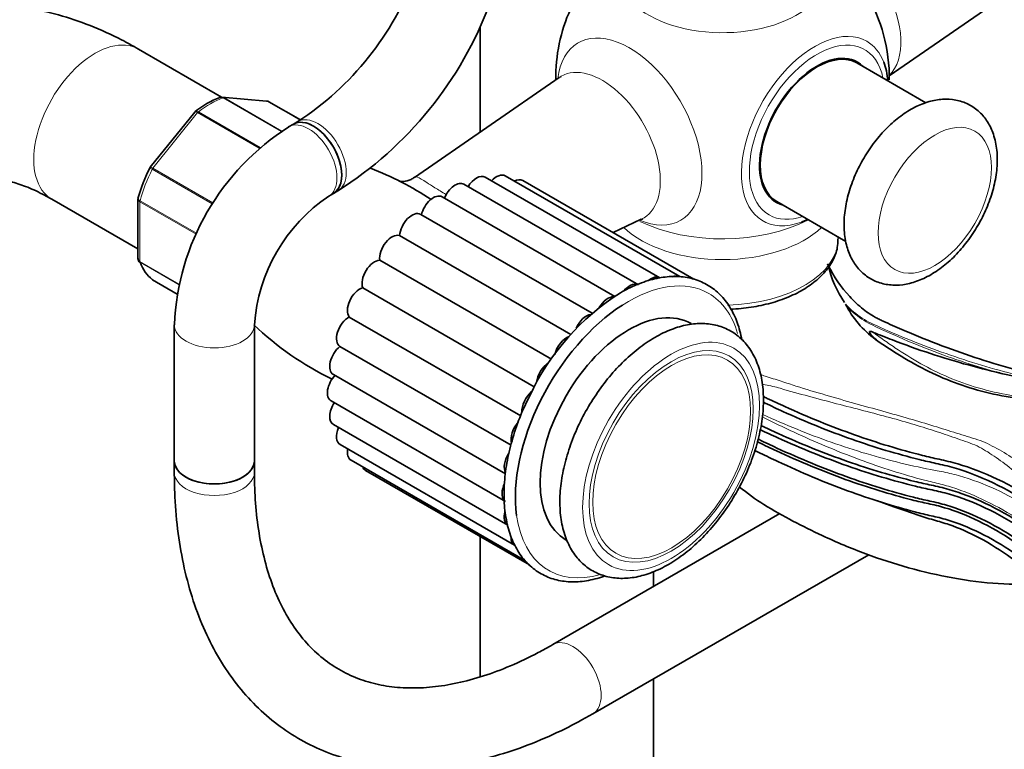
# Model space of a CAD drawing. Units: millimetres. Extents: x 0 to 1474, y 0 to 2747.
# Drawn here: x 1070 to 1217, y 815 to 924 of the extents above; entities that cross this region are included whole.
import ezdxf
from ezdxf import colors
from ezdxf.entities.mleader import LeaderData, LeaderLine
from ezdxf.math import Vec2, Vec3

# ---------------------------------------------------------------- set-up
doc = ezdxf.new("R2010")
doc.units = ezdxf.units.MM
doc.layers.add('DV6_Défaut', color=7, linetype='Continuous')
doc.layers.add('Défaut', color=7, linetype='Continuous')

# ---------------------------------------------------------------- blocks, each defined once
blk = doc.blocks.new('_DOT')
at = {"color": 0}
blk.add_line((0, 0), (-1, 0), dxfattribs=at)
at = {"color": 0, "const_width": 0.333}
blk.add_lwpolyline([(-0.1665, 0, 1), (0.1665, 0, 1)], format="xyb", close=True, dxfattribs=at)
blk = doc.blocks.new('SE5')
at = {"layer": 'DV6_Défaut', "color": 7, "linetype": 'Continuous', "lineweight": 35}
for p, q in [((1199.93, 915.64), (1221.35, 930.45)), ((1138.6, 923.11), (1138.6, 907.2)), ((1099.85, 912.46), (1087.39, 919.66)), ((1205.42, 911.59), (1195.08, 917.57)), ((1150.47, 915.41), (1128.78, 900.41)), ((1106.6, 911.85), (1099.9, 912.45)), ((1111.67, 909.02), (1106.94, 911.74)), ((1095.82, 910.21), (1089.15, 901.92)), ((1095.91, 910.3), (1095.82, 910.2)), ((1110.61, 908.39), (1109.9, 907.99)), ((1111.28, 908.78), (1110.61, 908.39)), ((1165.53, 885.33), (1139.36, 900.44)), ((1168.51, 885.52), (1142.35, 900.62)), ((1162.33, 884.27), (1136.16, 899.37)), ((1170.62, 885.14), (1145, 899.93)), ((1115.9, 897.59), (1116.61, 898)), ((1116.61, 898), (1117.28, 898.39)), ((1158.77, 882.55), (1132.89, 897.49)), ((1074.39, 897.14), (1087.31, 889.68)), ((1087.31, 897.13), (1087.31, 888.23)), ((1183.08, 896.78), (1193.43, 890.81)), ((1155.4, 880.02), (1129.7, 894.85)), ((1158.53, 892.12), (1162.76, 894.12)), ((1152.22, 876.84), (1126.53, 891.67)), ((1192.28, 891.25), (1192.28, 891.47)), ((1149.28, 873.12), (1123.55, 887.97)), ((1089.48, 885.05), (1093.19, 882.91)), ((1146.7, 869), (1121, 883.84)), ((1193.55, 881.03), (1193.35, 881.37)), ((1092.76, 878.29), (1092.76, 857.88)), ((1104.76, 857.88), (1104.76, 878.29)), ((1144.68, 864.62), (1118.98, 879.46)), ((1143.24, 860.21), (1117.58, 875.03)), ((1116.6, 870.84), (1142.4, 855.94)), ((1116.26, 866.88), (1142.42, 851.78)), ((1116.6, 863.32), (1142.76, 848.22)), ((1117.61, 860.32), (1143.77, 845.21)), ((1092.76, 857.88), (1092.76, 856.15)), ((1104.76, 856.15), (1104.76, 857.88)), ((1119.25, 857.99), (1145.41, 842.89)), ((1121.43, 856.45), (1146, 842.26)), ((1198.15, 851.86), (1200.06, 851.2)), ((1183.53, 849.97), (1149.5, 830.32)), ((1138.6, 846.54), (1138.6, 825.48)), ((1155.5, 819.93), (1196.84, 843.8)), ((1164.6, 839.04), (1164.6, 841.3)), ((1164.6, 357.88), (1164.6, 825.18))]:
    blk.add_line(p, q, dxfattribs=at)
at = {"layer": 'DV6_Défaut', "color": 7, "linetype": 'Continuous', "lineweight": 18}
for p, q in [((1108.8, 907.29), (1100.04, 912.35)), ((1106.87, 911.77), (1100.16, 912.37)), ((1100.16, 912.37), (1108.87, 907.34)), ((1111.65, 909.01), (1106.87, 911.77)), ((1096.26, 910.12), (1089.56, 901.77)), ((1105.48, 904.8), (1096.26, 910.12)), ((1096.38, 910.23), (1105.61, 904.91)), ((1089.56, 901.77), (1098.54, 896.58)), ((1098.44, 896.44), (1089.46, 901.62)), ((1087.61, 896.75), (1087.61, 887.8)), ((1096.02, 891.89), (1087.61, 896.75)), ((1087.63, 896.9), (1096.08, 892.02)), ((1087.61, 887.8), (1093.5, 884.4)), ((1093.48, 884.29), (1087.63, 887.67)), ((1089.46, 885.07), (1093.19, 882.92))]:
    blk.add_line(p, q, dxfattribs=at)
at = {"layer": 'DV6_Défaut', "color": 7, "linetype": 'Continuous', "lineweight": 35}
for centre, radius, start, end in [((1086.58, 946.53), 45.11, 303.1993, 339.7227), ((1086.76, 946.41), 56.9, 302.4373, 339.5769), ((1174.93, 915.34), 25, 155.6808, 180.6928), ((1174.93, 915.34), 25, 359.3264, 15.0169), ((1171.25, 913.04), 20.76, 173.0105, 173.4848), ((1105.05, 898.64), 14.82, 111.625, 128.2853), ((1106.62, 911.34), 0.507, 51.5375, 93.7738), ((1129.88, 876.66), 37.15, 122.5227, 177.4773), ((1111.68, 890.47), 25.29, 153.1293, 164.4718), ((1089.25, 901.8), 0.152, 128.2488, 169.2094), ((1105.22, 857.62), 47.3, 56.6169, 68.996), ((1130.06, 876.56), 25.35, 123.9299, 176.0701), ((1087.54, 897.18), 0.222, 150.0441, 193.646), ((1087.7, 888.17), 0.383, 169.9409, 212.4726), ((1206.09, 890.55), 15.66, 192.0657, 214.7388), ((1179.11, 852.23), 36.49, 122.2179, 155.047), ((1206.63, 888.16), 14.9, 208.586, 235.6958), ((1137.14, 912.6), 47.25, 226.5727, 244.0013)]:
    blk.add_arc(centre, radius, start, end, dxfattribs=at)
at = {"layer": 'DV6_Défaut', "color": 7, "linetype": 'Continuous', "lineweight": 18}
for centre, major_axis, start_param, end_param in [((1192.96, 925.75), (6.15, -10.66), 0.14341, 2.895947), ((1174.93, 931.2), (-15.74, 0), 0.471722, 3.688671), ((1160.99, 907.29), (7.68, -13.31), 0, 3.788165), ((1188.77, 907.35), (7.78, 13.48), 0, 3.742037), ((1080.89, 908.4), (6.5, 11.26), 0, 3.141593), ((1189.08, 907.18), (-7.16, -12.4), 2.564617, 6.283185), ((1188.77, 907.35), (7.78, 13.48), 5.851191, 6.283185), ((1156.91, 904.93), (-6.15, 10.66), 3.094534, 6.283185), ((1156.91, 904.93), (-6.15, 10.66), 0, 0.047059), ((1098.21, 898.4), (8, 13.86), 0.62297, 0.947827), ((1099.99, 911.91), (0.25, 0.433), 0.261799, 0.62297), ((1096.44, 909.86), (0.25, 0.433), 0.947827, 1.308997), ((1114.28, 903.58), (-3, 5.2), 3.141794, 6.283185), ((1112.9, 902.79), (3, -5.2), 0.00358, 3.141162), ((1114.28, 903.58), (-3, 5.2), 0, 0.003323), ((1089.73, 901.52), (0.25, 0.433), 1.308997, 1.670167), ((1098.21, 898.4), (-8, -13.86), 4.81176, 5.136617), ((1087.96, 896.95), (-0.25, -0.433), 5.136617, 5.497787), ((1189.08, 907.18), (-7.16, -12.4), 0, 0.576975), ((1174.93, 898.09), (-17.35, 0), 0.54783, 2.598205), ((1160.99, 907.29), (7.68, -13.31), 5.636613, 6.283185), ((1174.93, 902.27), (19.2, 0), 4.011501, 5.447559), ((1174.93, 891.25), (17.35, 0), 4.754606, 6.283185), ((1087.96, 888.01), (-0.25, -0.433), 5.497787, 5.858958), ((1160.86, 862.23), (12, 20.78), 0, 0.839682), ((1160.86, 862.23), (12, 20.78), 5.773142, 6.283185), ((1098.76, 878.29), (6, 0), 3.142065, 6.278804), ((1098.76, 856.15), (-6, 0), 0, 3.141593), ((1160.86, 862.23), (12, 20.78), 2.503251, 3.677372), ((1152.5, 825.13), (3, -5.2), 0, 3.138993), ((1152.5, 825.13), (3, -5.2), 6.282752, 6.283185)]:
    blk.add_ellipse(centre, major_axis=major_axis, ratio=0.57735, start_param=start_param, end_param=end_param, dxfattribs=at)
at = {"layer": 'DV6_Défaut', "color": 7, "linetype": 'Continuous', "lineweight": 35}
for centre, major_axis, start_param, end_param in [((1188.88, 923.39), (-7.68, 13.31), 4.27832, 5.146458), ((1189.08, 907.18), (6.08, 10.52), 0, 3.29889), ((1189.08, 907.18), (-6, -10.39), 3.141593, 6.283185), ((1187.66, 907.99), (-6.08, -10.52), -3.311511, -3.258253), ((1187.66, 907.99), (5.4, 9.35), 0.322447, 0.385673), ((1189.08, 907.18), (6.08, 10.52), 6.125888, 6.283185), ((1188.77, 907.35), (7.78, 13.48), 5.592904, 5.851191), ((1106.69, 911.31), (-0.25, -0.433), 3.141593, 3.403392), ((1113.61, 903.2), (3, -5.2), 0, 3.141593), ((1113.61, 903.2), (-3, 5.2), 3.141593, 6.283185), ((1138.05, 898.16), (-1.31, -2.28), 3.141593, 4.670686), ((1141.04, 898.35), (-1.31, -2.28), 3.141593, 4.333982), ((1187.66, 907.99), (5.4, 9.35), -3.527265, -3.46404), ((1134.85, 897.1), (-1.31, -2.28), 3.141593, 4.959058), ((1143.68, 897.66), (-1.31, -2.28), 3.141593, 3.901719), ((1131.58, 895.21), (-1.31, -2.28), 3.141593, 5.211798), ((1187.66, 907.99), (-6.08, -10.52), 0.116661, 0.169918), ((1128.38, 892.58), (-1.31, -2.28), 3.141593, 5.421237), ((1188.77, 907.35), (7.78, 13.48), 3.742037, 3.831874), ((1125.39, 889.32), (1.31, 2.28), 0.12891, 2.489084), ((1098.21, 898.4), (-8, -13.86), 5.858958, 6.183814), ((1122.75, 885.57), (1.31, 2.28), 0.338349, 2.698524), ((1164.21, 883.05), (-1.31, -2.28), 3.141593, 4.133813), ((1167.2, 883.24), (-1.31, -2.28), 3.141593, 3.833038), ((1089.73, 885.49), (0.25, 0.433), 3.042222, 3.141593), ((1161.01, 881.99), (-1.31, -2.28), 3.239072, 4.404605), ((1120.56, 881.5), (1.31, 2.28), 0.547789, 2.907963), ((1160.86, 862.23), (12, 20.78), 0.839682, 2.503251), ((1160.86, 862.23), (-9.37, -16.24), 3.141593, 6.283185), ((1157.74, 880.1), (-1.31, -2.28), 3.422591, 4.703142), ((1154.54, 877.47), (-1.31, -2.28), 3.567361, 4.905662), ((1118.93, 877.29), (1.31, 2.28), 0.757228, 3.117403), ((1151.56, 874.21), (1.31, 2.28), 0.581587, 2.037503), ((1117.91, 873.11), (1.31, 2.28), 0.966668, 3.141593), ((1148.91, 870.46), (1.31, 2.28), 0.803889, 2.238064), ((1117.57, 869.16), (1.31, 2.28), 1.176107, 3.141593), ((1146.72, 866.4), (1.31, 2.28), 1.003234, 2.425462), ((1117.91, 865.6), (1.31, 2.28), 1.463281, 3.141593), ((1145.09, 862.18), (1.31, 2.28), 1.20683, 2.644285), ((1118.93, 862.59), (1.31, 2.28), 1.773369, 3.141593), ((1120.56, 860.27), (1.31, 2.28), 2.146709, 3.141593), ((1144.08, 858.01), (1.31, 2.28), 1.491191, 2.800796), ((1098.76, 857.88), (-6, 0), 0, 3.141593), ((1098.76, 857.88), (6, 0), 3.141593, 6.283185), ((1122.75, 858.72), (1.31, 2.28), 2.709075, 3.141593), ((1143.74, 854.05), (1.31, 2.28), 1.705683, 2.944852), ((1144.08, 850.5), (1.31, 2.28), 1.984488, 3.141593), ((1145.09, 847.49), (1.31, 2.28), 2.325965, 3.141593)]:
    blk.add_ellipse(centre, major_axis=major_axis, ratio=0.57735, start_param=start_param, end_param=end_param, dxfattribs=at)
at = {"layer": 'DV6_Défaut', "color": 7, "linetype": 'Continuous', "lineweight": 18}
for centre, major_axis in [((1206.75, 896.97), (6, 10.39)), ((1167.23, 858.55), (9.38, 16.24)), ((1167.23, 858.55), (-8.7, -15.07)), ((1167.31, 858.51), (-8.37, -14.5))]:
    blk.add_ellipse(centre, major_axis=major_axis, ratio=0.57735, dxfattribs=at)
at = {"layer": 'DV6_Défaut', "color": 7, "linetype": 'Continuous', "lineweight": 35}
for points, knots in [([(1087.39, 919.66), (1086.47, 920.18), (1084.24, 921.41), (1080.15, 923.27), (1075.42, 924.86), (1070.66, 925.89), (1065.99, 926.31), (1061.47, 926.13), (1057.18, 925.37), (1053.15, 924.07), (1049.42, 922.26), (1046.03, 919.99), (1042.98, 917.29), (1040.3, 914.2), (1037.99, 910.73), (1036.06, 906.9), (1034.53, 902.72), (1033.41, 898.24), (1032.68, 893.23), (1032.58, 889.99), (1032.53, 887.99)], [0, 0, 0, 0, 0.033535, 0.095249, 0.156891, 0.217759, 0.277307, 0.335158, 0.391231, 0.445731, 0.499049, 0.551674, 0.604047, 0.656612, 0.70987, 0.764251, 0.820056, 0.877391, 0.936131, 1, 1, 1, 1]), ([(1100.04, 912.35), (1099.95, 912.4), (1099.85, 912.43), (1099.69, 912.44), (1099.62, 912.43), (1099.55, 912.4)], [0, 0, 0, 0, 0.568222, 0.568222, 1, 1, 1, 1]), ([(1216.12, 903.09), (1216.11, 903.6), (1216.06, 904.84), (1215.64, 906.83), (1214.74, 908.75), (1213.47, 910.31), (1211.83, 911.46), (1209.92, 912.1), (1207.91, 912.21), (1205.85, 911.84), (1203.73, 911), (1201.61, 909.67), (1199.57, 907.9), (1197.71, 905.77), (1196.09, 903.37), (1194.77, 900.78), (1193.8, 898.1), (1193.22, 895.4), (1193.08, 892.76), (1193.4, 890.37), (1194.15, 888.31), (1195.25, 886.66), (1196.71, 885.36), (1198.48, 884.51), (1200.45, 884.17), (1202.49, 884.32), (1204.59, 884.96), (1206.72, 886.07), (1208.81, 887.65), (1210.76, 889.64), (1212.49, 891.93), (1213.95, 894.44), (1215.08, 897.09), (1215.83, 899.77), (1216.1, 901.83), (1216.12, 902.85), (1216.12, 903.09)], [0, 0, 0, 0, 0.017763, 0.050854, 0.079274, 0.106425, 0.135596, 0.163586, 0.191295, 0.219843, 0.249927, 0.281383, 0.313448, 0.345457, 0.377352, 0.40924, 0.441257, 0.473554, 0.506304, 0.539555, 0.568568, 0.596134, 0.622856, 0.651206, 0.678923, 0.70697, 0.736336, 0.767256, 0.799153, 0.831212, 0.863151, 0.895023, 0.926975, 0.959124, 0.991655, 1, 1, 1, 1]), ([(1128.76, 900.46), (1128.57, 900.31), (1128.11, 899.96), (1127.05, 899.76), (1126.49, 899.83), (1126.42, 899.85), (1126.42, 899.85)], [0, 0, 0, 0, 0.183197, 0.549583, 0.861744, 1, 1, 1, 1]), ([(1058.53, 887.99), (1058.54, 888.58), (1058.56, 890.02), (1058.81, 892.38), (1059.29, 894.66), (1059.93, 896.49), (1060.64, 897.86), (1061.36, 898.81), (1062.06, 899.44), (1062.74, 899.83), (1063.66, 900.12), (1064.86, 900.25), (1066.44, 900.17), (1068.41, 899.77), (1070.72, 899), (1072.82, 898.02), (1073.99, 897.37), (1074.39, 897.14)], [0, 0, 0, 0, 0.035493, 0.102698, 0.169571, 0.236601, 0.304723, 0.375896, 0.454046, 0.548891, 0.628291, 0.699793, 0.76641, 0.837033, 0.905204, 0.972743, 1, 1, 1, 1]), ([(1162.74, 894.09), (1162.85, 894.14), (1162.97, 894.19), (1162.99, 894.2), (1162.99, 894.2)], [0, 0, 0, 0, 0.74204, 1, 1, 1, 1]), ([(1176.17, 880.63), (1176.68, 880.65), (1178.23, 880.76), (1180.75, 881.15), (1183.59, 881.93), (1186.17, 883.02), (1188.41, 884.39), (1190.22, 886.02), (1191.5, 887.85), (1192.2, 889.64), (1192.21, 890.67), (1192.22, 891.14)], [0, 0, 0, 0, 0.0610797, 0.1839358, 0.3071163, 0.4308447, 0.5552794, 0.6802842, 0.8044738, 0.9255851, 1, 1, 1, 1]), ([(1087.31, 888.23), (1087.31, 888.15), (1087.34, 888.07), (1087.44, 887.92), (1087.51, 887.86), (1087.61, 887.8)], [0, 0, 0, 0, 0.499124, 0.499124, 1, 1, 1, 1]), ([(1087.63, 887.67), (1087.54, 887.73), (1087.46, 887.79), (1087.39, 887.9), (1087.38, 887.93), (1087.37, 887.96)], [0, 0, 0, 0, 0.751254, 0.751254, 1, 1, 1, 1]), ([(1246.08, 862.06), (1243.42, 863.78), (1238.62, 866.38), (1233.35, 868.19), (1230.29, 868.92), (1228.84, 869.19), (1227.46, 869.46), (1222.82, 870.44), (1214.89, 872.54), (1206.42, 875.61), (1201.24, 877.83), (1199.59, 878.57), (1198.7, 878.98), (1197.56, 879.54), (1196.01, 880.56), (1193.26, 883.12), (1191.57, 885.6), (1190.71, 887.34), (1190.67, 887.42)], [0, 0, 0, 0, 0.123423, 0.220329, 0.244556, 0.268782, 0.293009, 0.317235, 0.511048, 0.70486, 0.753313, 0.77754, 0.789653, 0.801766, 0.85022, 0.898673, 0.995579, 1, 1, 1, 1]), ([(1177.83, 876), (1177.67, 876.92), (1177.21, 878.69), (1176.11, 880.99), (1174.64, 882.87), (1172.84, 884.29), (1170.76, 885.2), (1168.48, 885.61), (1166.03, 885.5), (1163.47, 884.9), (1161.26, 883.99), (1160.07, 883.33), (1159.66, 883.1)], [0, 0, 0, 0, 0.107453, 0.215616, 0.322653, 0.428027, 0.532102, 0.635931, 0.740597, 0.846727, 0.954058, 1, 1, 1, 1]), ([(1164.81, 876.41), (1164.33, 876.12), (1163.14, 875.39), (1161.04, 873.74), (1158.76, 871.48), (1156.66, 868.88), (1154.79, 866.04), (1153.21, 863.03), (1151.97, 859.92), (1151.08, 856.79), (1150.58, 853.71), (1150.5, 850.76), (1150.86, 848.02), (1151.66, 845.57), (1152.9, 843.5), (1154.52, 841.89), (1156.43, 840.81), (1158.55, 840.26), (1160.81, 840.21), (1163.18, 840.67), (1165.63, 841.62), (1168.11, 843.06), (1170.53, 844.95), (1172.83, 847.22), (1174.93, 849.81), (1176.8, 852.65), (1178.39, 855.66), (1179.64, 858.77), (1180.53, 861.9), (1181.04, 864.97), (1181.12, 867.92), (1180.78, 870.67), (1179.98, 873.13), (1178.76, 875.21), (1177.14, 876.82), (1175.23, 877.91), (1173.12, 878.48), (1170.86, 878.53), (1168.5, 878.09), (1166.42, 877.29), (1165.27, 876.66), (1164.81, 876.41)], [0, 0, 0, 0, 0.014266, 0.041052, 0.067783, 0.094448, 0.121069, 0.147683, 0.174326, 0.201037, 0.227861, 0.254834, 0.281952, 0.30904, 0.335697, 0.361499, 0.386434, 0.41101, 0.435712, 0.46107, 0.487182, 0.513787, 0.540558, 0.56729, 0.593957, 0.620578, 0.647191, 0.673834, 0.700543, 0.727365, 0.754335, 0.781451, 0.808542, 0.835212, 0.861031, 0.885978, 0.910558, 0.935252, 0.960596, 0.986696, 1, 1, 1, 1]), ([(1198.23, 875.85), (1197.93, 876.11), (1197.63, 876.37), (1197.21, 876.79), (1197.07, 876.93), (1196.97, 877.12), (1196.95, 877.16), (1196.94, 877.24), (1196.93, 877.29), (1197.08, 877.33), (1197.19, 877.3), (1197.34, 877.25), (1197.4, 877.22), (1197.47, 877.19)], [0, 0, 0, 0, 0.5, 0.5, 0.75, 0.75, 0.8125, 0.8125, 0.875, 0.875, 0.9375, 0.9375, 1, 1, 1, 1]), ([(1243.49, 862.97), (1241.01, 864.43), (1236.31, 866.75), (1231.16, 868.33), (1228.01, 868.95), (1226.53, 869.16), (1225.15, 869.36), (1220.48, 870.13), (1212.51, 871.87), (1203.97, 874.61), (1198.95, 876.58), (1197.74, 877.08), (1197.47, 877.19)], [0, 0, 0, 0, 0.14553, 0.274189, 0.306354, 0.338518, 0.370683, 0.402848, 0.660166, 0.917483, 0.981813, 1, 1, 1, 1]), ([(1223.57, 866.76), (1223.45, 866.77), (1223.33, 866.78), (1222.33, 866.87), (1221.47, 866.96), (1218.9, 867.27), (1217.21, 867.55), (1212.3, 868.62), (1209.26, 869.67), (1203.55, 872.38), (1200.87, 874.02), (1198.23, 875.85)], [0, 0, 0, 0, 0.0119727, 0.0119727, 0.1017934, 0.1017934, 0.2814347, 0.2814347, 0.6407173, 0.6407173, 1, 1, 1, 1]), ([(1146.03, 867.62), (1145.66, 866.88), (1144.83, 865.22), (1143.71, 862.17), (1142.79, 858.79), (1142.26, 855.45), (1142.12, 852.28), (1142.4, 849.32), (1143.08, 846.65), (1144.17, 844.33), (1145.63, 842.44), (1147.43, 841.01), (1149.5, 840.08), (1151.77, 839.67), (1154.22, 839.76), (1156.11, 840.2), (1157.16, 840.56), (1157.35, 840.62)], [0, 0, 0, 0, 0.044285, 0.117313, 0.190417, 0.263635, 0.336998, 0.410508, 0.484064, 0.557347, 0.629879, 0.701288, 0.771802, 0.842134, 0.913016, 0.984887, 1, 1, 1, 1]), ([(1250.83, 816.58), (1245.95, 825.44), (1239.28, 835.41), (1227.67, 847.32), (1217.44, 854.01), (1211.06, 856.46), (1208.23, 857.22), (1206.91, 857.5), (1205.68, 857.78), (1201.51, 858.78), (1194.36, 860.93), (1186.61, 864.06), (1182.12, 866.16), (1181.13, 866.64), (1181.02, 866.69)], [0, 0, 0, 0, 0.159217, 0.318435, 0.477652, 0.557261, 0.577163, 0.597065, 0.616968, 0.63687, 0.796087, 0.955305, 0.995109, 1, 1, 1, 1]), ([(1181.04, 867.55), (1181.24, 867.45), (1182.33, 866.93), (1186.93, 864.77), (1194.73, 861.61), (1201.94, 859.42), (1206.15, 858.4), (1207.4, 858.11), (1208.74, 857.82), (1211.62, 857.05), (1218.08, 854.56), (1224.86, 850.13), (1229.41, 846.22), (1229.97, 845.72)], [0, 0, 0, 0, 0.0126525, 0.0688673, 0.2937264, 0.5185855, 0.5466928, 0.5748002, 0.6029076, 0.631015, 0.7434446, 0.9683036, 1, 1, 1, 1]), ([(1246.59, 816.65), (1242.82, 823.48), (1236.57, 832.85), (1225.67, 844.07), (1216.16, 850.3), (1210.24, 852.55), (1207.62, 853.24), (1206.35, 853.51), (1205.11, 853.78), (1200.94, 854.77), (1193.73, 856.92), (1185.89, 860.08), (1181.47, 862.14), (1180.58, 862.57)], [0, 0, 0, 0, 0.160024, 0.320049, 0.480073, 0.560085, 0.580088, 0.600091, 0.620095, 0.640098, 0.800122, 0.960146, 1, 1, 1, 1]), ([(1247.28, 816.39), (1243.23, 823.75), (1236.87, 833.28), (1225.81, 844.67), (1216.16, 850.99), (1210.17, 853.27), (1207.51, 853.97), (1206.23, 854.23), (1205, 854.5), (1200.86, 855.48), (1193.69, 857.61), (1185.93, 860.73), (1181.55, 862.78), (1180.69, 863.19)], [0, 0, 0, 0, 0.16018, 0.32036, 0.48054, 0.56063, 0.580653, 0.600675, 0.620698, 0.64072, 0.800901, 0.961081, 1, 1, 1, 1]), ([(1243.95, 816.12), (1240.63, 822.15), (1234.58, 831.3), (1224.09, 842.28), (1215.04, 848.34), (1209.46, 850.53), (1206.98, 851.2), (1205.77, 851.46), (1204.55, 851.73), (1200.47, 852.73), (1193.39, 854.91), (1185.65, 858.11), (1181.19, 860.24), (1180.23, 860.71), (1180.15, 860.75)], [0, 0, 0, 0, 0.159419, 0.318838, 0.478257, 0.557966, 0.577894, 0.597821, 0.617748, 0.637676, 0.797095, 0.956513, 0.996368, 1, 1, 1, 1]), ([(1244.48, 816.43), (1241.16, 822.46), (1235.1, 831.61), (1224.55, 842.6), (1215.42, 848.69), (1209.75, 850.9), (1207.24, 851.58), (1206.01, 851.84), (1204.78, 852.13), (1200.66, 853.14), (1193.52, 855.33), (1185.73, 858.54), (1181.26, 860.66), (1180.32, 861.12), (1180.27, 861.15)], [0, 0, 0, 0, 0.159589, 0.319179, 0.478768, 0.558562, 0.578511, 0.59846, 0.618408, 0.638357, 0.797946, 0.957536, 0.997433, 1, 1, 1, 1]), ([(1242.11, 816.81), (1239.56, 821.43), (1233.81, 830.18), (1223.77, 840.74), (1215.14, 846.58), (1209.79, 848.71), (1207.41, 849.37), (1206.22, 849.63), (1204.99, 849.92), (1200.88, 850.95), (1193.71, 853.2), (1185.89, 856.48), (1181.21, 858.74), (1180.05, 859.31), (1179.79, 859.45)], [0, 0, 0, 0, 0.158123, 0.316246, 0.474369, 0.55343, 0.573196, 0.592961, 0.612726, 0.632492, 0.790615, 0.948738, 0.988268, 1, 1, 1, 1]), ([(1092.76, 856.15), (1092.77, 855.05), (1092.81, 852.35), (1093.19, 847.6), (1094.05, 842.4), (1095.34, 837.45), (1097.05, 832.85), (1099.17, 828.62), (1101.67, 824.82), (1104.54, 821.47), (1107.73, 818.6), (1111.22, 816.22), (1114.97, 814.34), (1118.94, 812.96), (1123.13, 812.09), (1127.5, 811.73), (1132.04, 811.88), (1136.72, 812.54), (1141.53, 813.73), (1146.39, 815.41), (1151.16, 817.53), (1153.97, 819.08), (1155.5, 819.93)], [0, 0, 0, 0, 0.028223, 0.08151, 0.134829, 0.188035, 0.240979, 0.29348, 0.345368, 0.396537, 0.446994, 0.496879, 0.546439, 0.595929, 0.645599, 0.695709, 0.74643, 0.797815, 0.849811, 0.90229, 0.955095, 1, 1, 1, 1]), ([(1149.5, 830.32), (1148.69, 829.87), (1146.69, 828.75), (1143.1, 827.04), (1139.07, 825.54), (1135.15, 824.48), (1131.4, 823.88), (1127.85, 823.74), (1124.5, 824.03), (1121.35, 824.77), (1118.41, 825.97), (1115.66, 827.65), (1113.16, 829.83), (1110.95, 832.48), (1109.06, 835.55), (1107.5, 839.01), (1106.28, 842.85), (1105.41, 846.99), (1104.86, 851.51), (1104.79, 854.44), (1104.76, 856.15)], [0, 0, 0, 0, 0.028912, 0.084085, 0.139209, 0.194359, 0.249686, 0.305436, 0.361964, 0.419718, 0.479111, 0.540155, 0.601907, 0.662532, 0.721421, 0.778808, 0.835183, 0.890972, 0.946475, 1, 1, 1, 1]), ([(1177.45, 853.97), (1178.65, 853), (1181.3, 851.11), (1185.49, 848.83), (1190.6, 846.26), (1196.4, 843.84), (1202.99, 841.7), (1209.63, 840.19), (1216.34, 839.29), (1220.76, 839.35), (1222.95, 839.38), (1223.05, 839.39)], [0, 0, 0, 0, 0.080581, 0.173017, 0.265226, 0.40277, 0.539037, 0.683667, 0.837466, 0.992459, 1, 1, 1, 1]), ([(1240.12, 817.55), (1238.41, 820.66), (1233.06, 829.04), (1223.69, 839.43), (1215.62, 845.4), (1210.57, 847.73), (1208.3, 848.51), (1207.15, 848.84), (1205.93, 849.2), (1203.58, 849.94), (1201.62, 850.62), (1200.04, 851.2)], [0, 0, 0, 0, 0.223531, 0.447062, 0.670593, 0.782359, 0.8103, 0.838242, 0.866183, 0.894125, 1, 1, 1, 1])]:
    blk.add_open_spline(points, degree=3, knots=knots, dxfattribs=at)
for points in [[(1099.89, 912.44), (1099.83, 912.47), (1099.72, 912.45), (1099.55, 912.39)], [(1106.87, 911.77), (1106.79, 911.82), (1106.7, 911.84), (1106.6, 911.85)], [(1216.92, 870.94), (1216.62, 871.02), (1216.32, 871.11), (1216.01, 871.19)]]:
    blk.add_open_spline(points, degree=3, dxfattribs=at)
at = {"layer": 'DV6_Défaut', "color": 7, "linetype": 'Continuous', "lineweight": 18}
blk.add_open_spline([(1099.89, 912.45), (1099.99, 912.44), (1100.08, 912.42), (1100.16, 912.37)], degree=3, dxfattribs=at)
for points, knots in [([(1096.26, 910.12), (1096.17, 910.17), (1096.09, 910.21), (1095.95, 910.25), (1095.89, 910.25), (1095.84, 910.23), (1095.82, 910.22), (1095.82, 910.21)], [0, 0, 0, 0, 0.418043, 0.418043, 0.836086, 0.836086, 1, 1, 1, 1]), ([(1095.91, 910.3), (1095.92, 910.31), (1095.93, 910.32), (1095.98, 910.35), (1096.05, 910.35), (1096.2, 910.32), (1096.29, 910.29), (1096.38, 910.23)], [0, 0, 0, 0, 0.08188, 0.08188, 0.54094, 0.54094, 1, 1, 1, 1]), ([(1089.46, 901.62), (1089.37, 901.67), (1089.29, 901.72), (1089.17, 901.79), (1089.13, 901.81), (1089.1, 901.83), (1089.1, 901.83), (1089.1, 901.83)], [0, 0, 0, 0, 0.410891, 0.410891, 0.821781, 0.821781, 1, 1, 1, 1]), ([(1089.15, 901.92), (1089.16, 901.93), (1089.17, 901.93), (1089.2, 901.93), (1089.25, 901.92), (1089.38, 901.87), (1089.46, 901.82), (1089.56, 901.77)], [0, 0, 0, 0, 0.163914, 0.163914, 0.581957, 0.581957, 1, 1, 1, 1]), ([(1128.78, 900.41), (1128.79, 900.42), (1128.8, 900.42), (1129.02, 900.55), (1129.3, 900.44), (1130.22, 899.89), (1130.88, 899.44), (1132.31, 898.55), (1132.89, 898.2), (1133.51, 897.84)], [0, 0, 0, 0, 0.020244, 0.020244, 0.404417, 0.404417, 0.78859, 0.78859, 1, 1, 1, 1]), ([(1087.61, 896.75), (1087.51, 896.8), (1087.44, 896.86), (1087.34, 896.99), (1087.31, 897.06), (1087.31, 897.13)], [0, 0, 0, 0, 0.502318, 0.502318, 1, 1, 1, 1]), ([(1087.34, 897.3), (1087.33, 897.28), (1087.33, 897.26), (1087.33, 897.19), (1087.36, 897.13), (1087.46, 897.02), (1087.54, 896.96), (1087.63, 896.9)], [0, 0, 0, 0, 0.139642, 0.139642, 0.569821, 0.569821, 1, 1, 1, 1]), ([(1193.35, 881.37), (1194.16, 880.56), (1195, 879.86), (1196.31, 879), (1196.76, 878.75), (1197.65, 878.31), (1198.08, 878.12), (1200.27, 877.14), (1202.03, 876.4), (1207.32, 874.31), (1210.87, 873.09), (1217.94, 871), (1221.47, 870.12), (1225.6, 869.28), (1226.22, 869.16), (1226.84, 869.04)], [0, 0, 0, 0, 0.078684, 0.078684, 0.118026, 0.118026, 0.157369, 0.157369, 0.314737, 0.314737, 0.629474, 0.629474, 0.944211, 0.944211, 1, 1, 1, 1]), ([(1216.01, 871.19), (1215.51, 871.33), (1215, 871.47), (1211.02, 872.65), (1207.53, 873.89), (1202.28, 876.03), (1200.53, 876.8), (1197.91, 878.01), (1197.03, 878.39), (1195.26, 879.5), (1194.38, 880.21), (1193.55, 881.03)], [0, 0, 0, 0, 0.067871, 0.067871, 0.533936, 0.533936, 0.766968, 0.766968, 0.883484, 0.883484, 1, 1, 1, 1]), ([(1197.47, 877.19), (1197.77, 876.96), (1198.09, 876.73), (1198.73, 876.28), (1199.04, 876.05), (1199.99, 875.39), (1200.62, 874.96), (1202.52, 873.7), (1203.82, 872.91), (1207.83, 870.74), (1210.66, 869.53), (1215.42, 868.23), (1217.09, 867.87), (1219.69, 867.45), (1220.56, 867.33), (1222.33, 867.12), (1223.2, 867.03), (1225.04, 866.88), (1226.01, 866.81), (1227.94, 866.6), (1228.91, 866.46), (1230.37, 866.22), (1230.85, 866.13), (1231.34, 866.04)], [0, 0, 0, 0, 0.0344945, 0.0344945, 0.0689891, 0.0689891, 0.1379781, 0.1379781, 0.2759563, 0.2759563, 0.5519125, 0.5519125, 0.6898907, 0.6898907, 0.7588797, 0.7588797, 0.8278688, 0.8278688, 0.8968579, 0.8968579, 0.9658469, 0.9658469, 1, 1, 1, 1]), ([(1180.55, 870.88), (1180.8, 870.78), (1181.06, 870.68), (1182.13, 870.32), (1182.95, 870.09), (1184.47, 869.58), (1185.2, 869.34), (1187.44, 868.63), (1188.93, 868.18), (1193.34, 866.89), (1196.22, 866.09), (1201.69, 864.57), (1204.25, 863.83), (1207.78, 862.75), (1208.9, 862.39), (1211.1, 861.7), (1212.17, 861.39), (1214.22, 860.72), (1215.13, 860.25), (1217.02, 859.21), (1217.97, 858.62), (1220.89, 856.68), (1222.9, 855.14), (1227.17, 851.59), (1229.4, 849.62), (1231.73, 847.5)], [0, 0, 0, 0, 0.010942, 0.010942, 0.046266, 0.046266, 0.081589, 0.081589, 0.152236, 0.152236, 0.29353, 0.29353, 0.434824, 0.434824, 0.505471, 0.505471, 0.576118, 0.576118, 0.646765, 0.646765, 0.717412, 0.717412, 0.858706, 0.858706, 1, 1, 1, 1]), ([(1229.97, 845.72), (1228.89, 846.81), (1227.83, 847.88), (1225.78, 849.9), (1224.79, 850.86), (1221.89, 853.6), (1220.04, 855.25), (1217.36, 857.36), (1216.49, 858.01), (1214.78, 859.16), (1213.97, 859.69), (1212.66, 860.33), (1212.19, 860.5), (1211.21, 860.84), (1210.72, 861.01), (1209.21, 861.53), (1208.17, 861.89), (1204.91, 862.97), (1202.54, 863.69), (1197.48, 865.06), (1194.8, 865.74), (1190.66, 866.82), (1189.26, 867.19), (1186.43, 867.95), (1185.01, 868.35), (1183.21, 868.87), (1182.85, 868.97), (1182.09, 869.14), (1181.7, 869.21), (1181.16, 869.33), (1181.01, 869.36), (1180.86, 869.4)], [0, 0, 0, 0, 0.0685086, 0.0685086, 0.1370172, 0.1370172, 0.2740345, 0.2740345, 0.3425431, 0.3425431, 0.4110517, 0.4110517, 0.445306, 0.445306, 0.4795603, 0.4795603, 0.5480689, 0.5480689, 0.6850862, 0.6850862, 0.8221034, 0.8221034, 0.890612, 0.890612, 0.9591207, 0.9591207, 0.9762478, 0.9762478, 0.993375, 0.993375, 1, 1, 1, 1]), ([(1247.46, 816.49), (1246.24, 818.7), (1244.99, 820.9), (1242.35, 825.19), (1240.97, 827.3), (1236.63, 833.35), (1233.52, 836.98), (1226.93, 843.52), (1223.56, 846.28), (1216.76, 850.81), (1213.33, 852.54), (1209.22, 853.95), (1208.41, 854.19), (1206.81, 854.6), (1206.01, 854.78), (1203.6, 855.4), (1201.99, 855.87), (1197.09, 857.43), (1193.77, 858.67), (1187.26, 861.4), (1184.1, 862.87), (1180.89, 864.48)], [0, 0, 0, 0, 0.072198, 0.072198, 0.144396, 0.144396, 0.288791, 0.288791, 0.433187, 0.433187, 0.577582, 0.577582, 0.613681, 0.613681, 0.64978, 0.64978, 0.721978, 0.721978, 0.866373, 0.866373, 1, 1, 1, 1]), ([(1180.96, 864.85), (1184.41, 863.25), (1187.84, 861.87), (1194.76, 859.43), (1198.24, 858.39), (1203.39, 857.14), (1205.09, 856.77), (1207.63, 856.3), (1208.47, 856.14), (1210.18, 855.72), (1211.04, 855.47), (1213.63, 854.6), (1215.38, 853.87), (1218.92, 852.1), (1220.73, 851.05), (1226.07, 847.5), (1229.56, 844.62), (1234.66, 839.52), (1236.32, 837.71), (1239.54, 833.89), (1241.09, 831.88), (1244, 827.74), (1245.38, 825.59), (1248.03, 821.2), (1249.29, 818.95), (1250.54, 816.69)], [0, 0, 0, 0, 0.137926, 0.137926, 0.281605, 0.281605, 0.353445, 0.353445, 0.389364, 0.389364, 0.425284, 0.425284, 0.497124, 0.497124, 0.568963, 0.568963, 0.712642, 0.712642, 0.784482, 0.784482, 0.856321, 0.856321, 0.928161, 0.928161, 1, 1, 1, 1])]:
    blk.add_open_spline(points, degree=3, knots=knots, dxfattribs=at)

msp = doc.modelspace()

# ---------------------------------------------------------------- block references
at = {"layer": 'Défaut'}
msp.add_blockref('SE5', (0, 0), dxfattribs=at)

# ---------------------------------------------------------------- leaders
at = {"layer": 'Défaut', "color": 7, "linetype": 'Continuous', "lineweight": 18}
ml = msp.add_multileader_mtext('Standard', dxfattribs=at)
ml.set_content('{\\pxsm0.9;\\fSolid Edge ISO|b1||i0||c0|p34;\\W1.;14/09/2021\\P}', color=256)
ml.set_leader_properties()
ml.set_arrow_properties(name='DOT')
ml.build(insert=Vec2(0, 0))
ml.multileader.update_dxf_attribs({"leader_type": 0, "dogleg_length": 0, "arrow_head_size": 12})
ctx = ml.context
ctx.base_point, ctx.char_height, ctx.arrow_head_size, ctx.landing_gap_size = Vec3(1386.8, 2731.07), 12, 12, 4.2
notes = []
notes.append((ctx, [(0, (0, 0, 0), (0, 0), (1, 0), 1, [])]))
ctx.mtext.insert = Vec3(1388.8, 2737.19)
for ctx, leaders in notes:
    for number, flags, end, landing, length, lines in leaders:
        leader = LeaderData()
        leader.index, (leader.has_last_leader_line, leader.has_dogleg_vector, leader.attachment_direction) = number, flags
        leader.last_leader_point, leader.dogleg_vector, leader.dogleg_length = Vec3(end), Vec3(landing), length
        for number, points, colour, breaks in lines:
            line = LeaderLine()
            line.index, line.vertices, line.color, line.breaks = number, Vec3.list(points), colors.encode_raw_color(colour), breaks
            leader.lines.append(line)
        ctx.leaders.append(leader)

doc.saveas('drawing.dxf')
